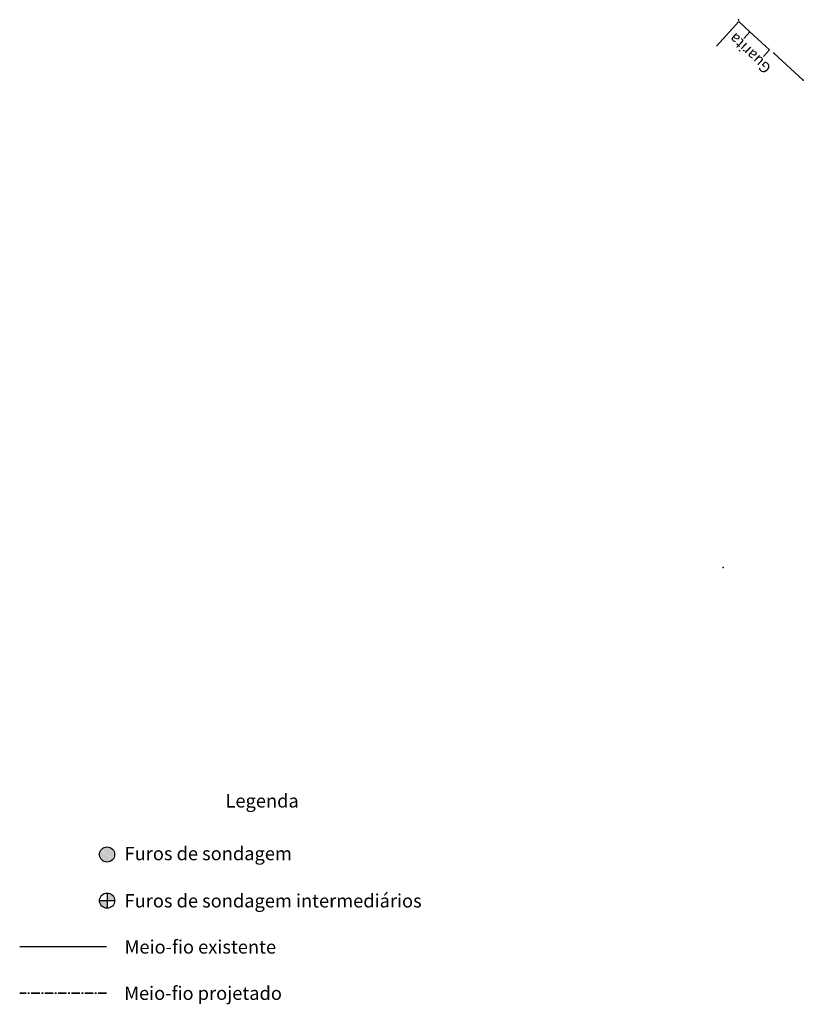
# Model space of a CAD drawing. Units: millimetres. Extents: x 180287 to 181693, y 1680278 to 1681714.
# Drawn here: x 181586 to 181674, y 1680278 to 1680389 of the extents above; entities that cross this region are included whole.
import ezdxf
from ezdxf.enums import TextEntityAlignment as Align

# ---------------------------------------------------------------- set-up
doc = ezdxf.new("R2010")
doc.units = ezdxf.units.MM
doc.header["$LTSCALE"] = 0.025
doc.header["$MEASUREMENT"] = 0
doc.linetypes.add('CENTER', pattern=[2, 1.25, -0.25, 0.25, -0.25])
for name, color, linetype in [('EPT CASA', 7, 'Continuous'), ('EPT texto', 7, 'Continuous'), ('furos sondagem', 40, 'Continuous'), ('GUIA', 8, 'Continuous'), ('PORTÃO', 8, 'Continuous')]:
    doc.layers.add(name, color=color, linetype=linetype)
doc.layers.add('EPT meio-fio exist', color=6, linetype='Continuous', lineweight=30)
doc.layers.add('EPT MF', color=5, linetype='CENTER', lineweight=35)
doc.styles.add('ARIAL', font='ARIAL.TTF')
doc.styles.add('texto', font='ARIAL.TTF')

msp = doc.modelspace()

# ---------------------------------------------------------------- hatches: boundary and pattern name
at = {"layer": 'furos sondagem'}
h = msp.add_hatch(color=256, dxfattribs=at)
h.paths.add_polyline_path([(181594.95941, 1680295.53779), (181596.28973, 1680294.47579, 0.170037744), (181596.47569, 1680295.00679, 0.709346566)])
h.paths.add_polyline_path([(181594.94352, 1680295.51726, 0.162202537), (181594.77345, 1680295.00679, 0.695727931), (181596.26993, 1680294.45189)])
h = msp.add_hatch(color=256, dxfattribs=at)
h.paths.add_polyline_path([(181595.62457, 1680289.83891), (181596.47569, 1680289.83891, 0.414213562), (181595.62457, 1680290.69003)])
h.paths.add_polyline_path([(181595.62457, 1680288.98779), (181595.62457, 1680289.83891), (181594.77345, 1680289.83891, 0.414213562)])

# ---------------------------------------------------------------- linework, layer by layer
at = {"layer": 'EPT CASA'}
for p, q in [((181666.3833, 1680388.37252, -1.81772), (181663.85747, 1680385.60527, -12.43718)), ((181667.60876, 1680387.20465, -1.80571), (181666.3833, 1680388.37252, -1.81772)), ((181666.93216, 1680386.46786, -1.80571), (181667.60876, 1680387.20465, -1.80571)), ((181669.79915, 1680385.19316, -1.88874), (181667.60876, 1680387.20465, -1.80571)), ((181669.79915, 1680385.19316, -1.88874), (181669.12254, 1680384.45637, -1.88874)), ((181670.28189, 1680384.80425, 3.60602), (181673.58965, 1680381.77903, 3.59351))]:
    msp.add_line(p, q, dxfattribs=at)
for p in [(181666.32087, 1680388.56321, 3.71153), (181670.28189, 1680384.80425, 3.60602)]:
    msp.add_point(p, dxfattribs=at)
at = {"layer": 'EPT meio-fio exist'}
msp.add_line((181595.5787, 1680284.651), (181585.84194, 1680284.651), dxfattribs=at)
at = {"layer": 'EPT MF', "ltscale": 30}
msp.add_line((181595.5787, 1680279.48313), (181585.84194, 1680279.48313), dxfattribs=at)
at = {"layer": 'furos sondagem'}
for p, q in [((181595.62457, 1680290.69003), (181595.62457, 1680288.98779)), ((181594.77345, 1680289.83891), (181596.47569, 1680289.83891))]:
    msp.add_line(p, q, dxfattribs=at)
for centre in [(181595.62457, 1680295.00679), (181595.62457, 1680289.83891)]:
    msp.add_circle(centre, 0.85112, dxfattribs=at)
at = {"layer": 'GUIA'}
msp.add_point((181664.5984, 1680327.17749, 3.34572), dxfattribs=at)
at = {"layer": 'PORTÃO'}
msp.add_point((181673.58965, 1680381.77903, 3.59351), dxfattribs=at)

# ---------------------------------------------------------------- texts
at = {"char_height": 1.5, "attachment_point": 1, "style": 'ARIAL'}
for s, insert in [('Legenda', (181608.88758, 1680301.77326)), ('Furos de sondagem ', (181597.58632, 1680295.86922)), ('Furos de sondagem intermediários', (181597.58632, 1680290.57294)), ('Meio-fio existente', (181597.58632, 1680285.40506)), ('Meio-fio projetado', (181597.54044, 1680280.21715))]:
    msp.add_mtext(s, dxfattribs=dict(at, insert=insert))
at = {"layer": 'EPT texto', "style": 'texto'}
msp.add_text('Guarita', height=1.2, rotation=136.4674835, dxfattribs=at).set_placement((181668.02939, 1680385.20596, -12.43718), align=Align.CENTER)

doc.saveas('drawing.dxf')
